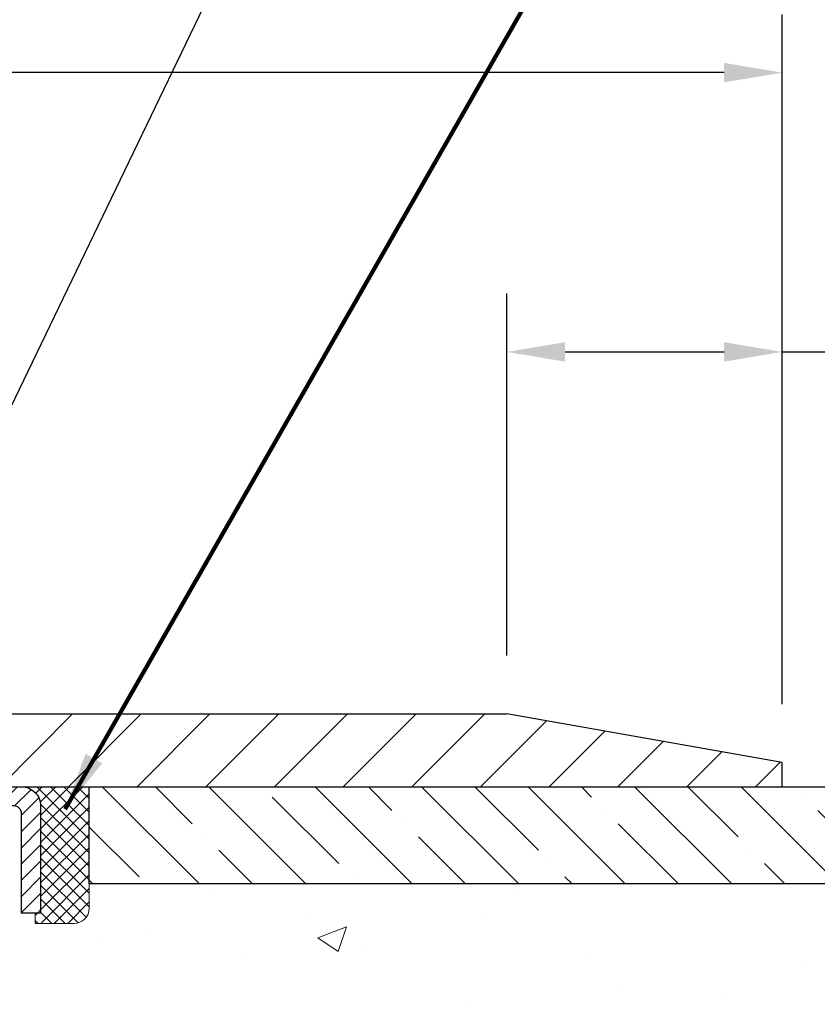
# Model space of a CAD drawing. Extents: x 13 to 3254, y -253 to 1977.
# Drawn here: x 543 to 547, y -229 to -224 of the extents above; entities that cross this region are included whole.
import ezdxf

# ---------------------------------------------------------------- set-up
doc = ezdxf.new("R2010")
doc.units = 0
doc.header["$LTSCALE"] = 5
doc.header["$MEASUREMENT"] = 0
doc.layers.get('0').update_dxf_attribs({"color": 200, "linetype": 'CONTINUOUS'})
doc.layers.get('DEFPOINTS').update_dxf_attribs({"linetype": 'CONTINUOUS'})
for name, color, linetype, lineweight in [('CAPPING STRIP - H', 251, 'CONTINUOUS', 15), ('CAPPING STRIP - L', 7, 'CONTINUOUS', 25), ('CONCRETE - H', 130, 'CONTINUOUS', 9), ('CONCRETE - L', 132, 'CONTINUOUS', 13), ('COVER PLATE - L', 7, 'CONTINUOUS', 25), ('DIMS', 50, 'CONTINUOUS', 25), ('NOSING - H', 100, 'CONTINUOUS', 15), ('SEALANT - H', 50, 'CONTINUOUS', 15), ('SEALANT - L', 52, 'CONTINUOUS', 20), ('TEXT - 4', 241, 'CONTINUOUS', 25)]:
    doc.layers.add(name, color=color, linetype=linetype, lineweight=lineweight)
doc.layers.add('NOSING - L', color=102, linetype='CONTINUOUS')
doc.styles.add('ROMANS', font='romans', dxfattribs={"width": 0.9})
doc.dimstyles.get("Standard").update_dxf_attribs({"dimtxt": 0.18, "dimasz": 0.18, "dimexe": 0.18, "dimexo": 0.0625, "dimgap": 0.09, "dimtad": 0, "dimtih": 1, "dimtoh": 1, "dimdec": 4, "dimzin": 0, "dimdsep": 46, "dimtxsty": 'Standard', "dimcen": 0.09, "dimadec": 0, "dimazin": 0, "dimtfac": 1, "dimtdec": 4, "dimtofl": 0, "dimtmove": 0, "dimatfit": 3, "dimfxl": 1, "dimtolj": 1, "dimtzin": 0, "dimarcsym": 0})

# ---------------------------------------------------------------- blocks, each defined once
blk = doc.blocks.new('*D23')
at = {"layer": 'DEFPOINTS', "color": 0, "transparency": 16777216}
for p in [(551.3279267762534, -227.8006022181678), (546.1243985263798, -234.2337670213818), (559.6437405662894, -234.2337670213818)]:
    blk.add_point(p, dxfattribs=at)
at = {"layer": 'DIMS', "color": 0, "lineweight": -2, "transparency": 16777216}
for p, q in [((551.6279267762534, -227.8006022181678), (559.9437405662893, -227.8006022181678)), ((559.6437405662894, -228.1006022181678), (559.6437405662894, -229.9815882922208)), ((559.6437405662894, -233.9337670213818), (559.6437405662894, -231.3815882922208)), ((546.4243985263797, -234.2337670213818), (559.9437405662893, -234.2337670213818))]:
    blk.add_line(p, q, dxfattribs=at)
at = {"layer": 'DIMS', "color": 0, "transparency": 16777216}
for points in [[(559.5937405662894, -228.1006022181678), (559.6937405662893, -228.1006022181678), (559.6437405662894, -227.8006022181678)], [(559.5937405662894, -233.9337670213818), (559.6937405662893, -233.9337670213818), (559.6437405662894, -234.2337670213818)]]:
    blk.add_solid(points, dxfattribs=at)
at = {"layer": 'DIMS', "color": 0, "transparency": 16777216, "insert": (559.6437405662894, -230.6815882922207), "char_height": 0.3, "attachment_point": 5}
blk.add_mtext('\\A1;6 7/16 IN\\P [163.4mm]', dxfattribs=at)
blk = doc.blocks.new('*D25')
at = {"layer": 'DEFPOINTS', "color": 0, "transparency": 16777216}
for p in [(550.3279256219673, -228.3006022181679), (541.8279256219671, -229.0259959189514), (550.3279256219673, -229.3705778083307)]:
    blk.add_point(p, dxfattribs=at)
at = {"layer": 'DIMS', "color": 0, "lineweight": -2, "transparency": 16777216}
for p, q in [((550.3279256219673, -228.6006022181679), (550.3279256219673, -229.6705778083307)), ((541.8279256219671, -229.3259959189514), (541.8279256219671, -229.6705778083307)), ((542.127925621967, -229.3705778083307), (545.6166117592575, -229.3705778083307)), ((550.0279256219674, -229.3705778083307), (548.6166117592575, -229.3705778083307))]:
    blk.add_line(p, q, dxfattribs=at)
at = {"layer": 'DIMS', "color": 0, "transparency": 16777216}
for points in [[(542.127925621967, -229.3205778083307), (542.127925621967, -229.4205778083307), (541.8279256219671, -229.3705778083307)], [(550.0279256219674, -229.3205778083307), (550.0279256219674, -229.4205778083307), (550.3279256219673, -229.3705778083307)]]:
    blk.add_solid(points, dxfattribs=at)
at = {"layer": 'DIMS', "color": 0, "transparency": 16777216, "insert": (547.1166117592575, -229.3705778083307), "char_height": 0.3, "attachment_point": 5}
blk.add_mtext('\\A1;8 1/2 IN\\P [215.9mm]', dxfattribs=at)
blk = doc.blocks.new('*X6')
at = {"color": 0}
for p, q in [((1237.986130794628, 929.2961535421395), (1237.97385116075, 929.3084331760182)), ((1238.536813030436, 929.1775962613214), (1238.667649945133, 929.3084331760183)), ((1239.602059879881, 928.4750761578006), (1240.435416898099, 929.3084331760183)), ((1246.588648714498, 922.4614025752369), (1239.741618113716, 929.3084331760182)), ((1240.190661302946, 927.2959106278986), (1242.203183851066, 929.3084331760184)), ((1240.238648714498, 923.8083641335176), (1245.738717756998, 929.3084331760184)), ((1240.238648714498, 925.5761310864839), (1243.970950804032, 929.3084331760184)), ((1240.238648714498, 922.0405971805513), (1246.588648714498, 928.3905971805514)), ((1246.588648714498, 924.2291695282032), (1241.509385066682, 929.3084331760182)), ((1246.588648714498, 925.9969364811695), (1243.277152019649, 929.3084331760182)), ((1246.588648714498, 927.7647034341359), (1245.044918972615, 929.3084331760182)), ((1246.588648714498, 920.6936356222706), (1240.226369080619, 927.0559152561492)), ((1240.238648714498, 920.2728302275848), (1246.588648714498, 926.622830227585)), ((1246.588648714497, 918.9258686693039), (1240.238648714498, 925.2758686693037)), ((1240.238648714498, 918.5050632746186), (1246.588648714498, 924.8550632746186)), ((1246.588648714497, 917.1581017163379), (1240.238648714498, 923.5081017163377)), ((1240.238648714498, 916.7372963216523), (1246.588648714498, 923.0872963216523)), ((1246.588648714497, 915.3903347633716), (1240.238648714498, 921.7403347633713)), ((1240.238648714498, 914.9695293686858), (1246.588648714498, 921.3195293686858)), ((1246.588648714497, 913.6225678104047), (1240.238648714498, 919.9725678104049)), ((1240.238648714498, 913.2017624157195), (1246.588648714498, 919.5517624157194)), ((1246.193007264837, 912.2504423070994), (1240.238648714498, 918.2048008574385)), ((1240.249262063965, 911.4446088122202), (1246.588648714498, 917.783995462753)), ((1245.15052543455, 911.5251571844204), (1240.238648714498, 916.4370339044722)), ((1242.017029016931, 911.4446088122202), (1246.588648714498, 916.0162285097866)), ((1243.463306853783, 911.4446088122203), (1240.238648714498, 914.6692669515057)), ((1243.784795969898, 911.4446088122203), (1246.588648714498, 914.2484615568203)), ((1239.538648714498, 912.5017624157197), (1239.845319474796, 912.8084331760185)), ((1241.695539900817, 911.4446088122203), (1240.238648714498, 912.9014999985397)), ((1239.92777294785, 911.4446088122202), (1239.538648714498, 911.833733045573))]:
    blk.add_line(p, q, dxfattribs=at)
blk = doc.blocks.new('*D29')
at = {"layer": 'DEFPOINTS', "color": 0, "transparency": 16777216}
for p in [(546.8279253389986, -224.1249647202649), (534.8279253389987, -224.8006018244688), (546.8279253389986, -227.675601824468)]:
    blk.add_point(p, dxfattribs=at)
at = {"layer": 'DIMS', "color": 0, "lineweight": -2, "transparency": 16777216}
for p, q in [((534.8279253389987, -224.5006018244688), (534.8279253389987, -223.8249647202649)), ((546.8279253389986, -227.375601824468), (546.8279253389986, -223.8249647202649)), ((535.1279253389987, -224.1249647202649), (537.5235536617212, -224.1249647202649)), ((546.5279253389987, -224.1249647202649), (540.5735536617211, -224.1249647202649))]:
    blk.add_line(p, q, dxfattribs=at)
at = {"layer": 'DIMS', "color": 0, "transparency": 16777216}
for points in [[(535.1279253389987, -224.0749647202649), (535.1279253389987, -224.1749647202649), (534.8279253389987, -224.1249647202649)], [(546.5279253389987, -224.0749647202649), (546.5279253389987, -224.1749647202649), (546.8279253389986, -224.1249647202649)]]:
    blk.add_solid(points, dxfattribs=at)
at = {"layer": 'DIMS', "color": 0, "transparency": 16777216, "insert": (539.0485536617211, -224.1249647202649), "char_height": 0.3, "attachment_point": 5}
blk.add_mtext('\\A1;12 IN\\P [304.8mm]', dxfattribs=at)
blk = doc.blocks.new('*D31')
at = {"layer": 'DEFPOINTS', "color": 0, "transparency": 16777216}
for p in [(545.4101048840953, -225.5625272978552), (545.4101048840953, -227.4256018244682), (546.8279253389986, -227.675601824468)]:
    blk.add_point(p, dxfattribs=at)
at = {"layer": 'DIMS', "color": 0, "lineweight": -2, "transparency": 16777216}
for p, q in [((545.4101048840953, -227.1256018244682), (545.4101048840953, -225.2625272978551)), ((546.8279253389986, -227.375601824468), (546.8279253389986, -225.2625272978551)), ((545.7101048840952, -225.5625272978552), (546.5279253389987, -225.5625272978552)), ((546.8279253389986, -225.5625272978552), (547.1279253389986, -225.5625272978552))]:
    blk.add_line(p, q, dxfattribs=at)
at = {"layer": 'DIMS', "color": 0, "transparency": 16777216}
for points in [[(545.7101048840952, -225.5125272978551), (545.7101048840952, -225.6125272978552), (545.4101048840953, -225.5625272978552)], [(546.5279253389987, -225.5125272978551), (546.5279253389987, -225.6125272978552), (546.8279253389986, -225.5625272978552)]]:
    blk.add_solid(points, dxfattribs=at)
at = {"layer": 'DIMS', "color": 0, "transparency": 16777216, "insert": (548.5779253389986, -225.5625272978552), "char_height": 0.3, "attachment_point": 5}
blk.add_mtext('\\A1;1 7/16 IN\\P[36.5mm]', dxfattribs=at)
blk = doc.blocks.new('*D32')
at = {"layer": 'DEFPOINTS', "color": 0, "transparency": 16777216}
for p in [(546.8279253389986, -227.675601824468), (546.8279253389986, -227.8006018244679), (551.5543339044461, -227.8006018244679)]:
    blk.add_point(p, dxfattribs=at)
at = {"layer": 'DIMS', "color": 0, "lineweight": -2, "transparency": 16777216}
for p, q in [((551.5543339044461, -227.375601824468), (551.5543339044461, -226.1684952604338)), ((551.5543339044461, -226.1684952604338), (551.8543339044461, -226.1684952604338)), ((547.1279253389986, -227.675601824468), (551.8543339044461, -227.675601824468)), ((547.1279253389986, -227.8006018244679), (551.8543339044461, -227.8006018244679)), ((551.5543339044461, -228.1006018244679), (551.5543339044461, -228.4006018244679))]:
    blk.add_line(p, q, dxfattribs=at)
at = {"layer": 'DIMS', "color": 0, "transparency": 16777216}
for points in [[(551.5043339044462, -227.375601824468), (551.6043339044461, -227.375601824468), (551.5543339044461, -227.675601824468)], [(551.5043339044462, -228.1006018244679), (551.6043339044461, -228.1006018244679), (551.5543339044461, -227.8006018244679)]]:
    blk.add_solid(points, dxfattribs=at)
at = {"layer": 'DIMS', "color": 0, "transparency": 16777216, "insert": (553.1043339044461, -226.1684952604338), "char_height": 0.3, "attachment_point": 5}
blk.add_mtext('\\A1;1/8 IN\\P [3.2mm]', dxfattribs=at)

msp = doc.modelspace()

# ---------------------------------------------------------------- hatches: boundary and pattern name
at = {"layer": 'CAPPING STRIP - H'}
h = msp.add_hatch(dxfattribs=at)
h.set_pattern_fill('ANSI31', color=256, scale=0.47244, angle=90, style=0)
h.set_pattern_definition([(45.00000000000001, (-454.4224256982889, 189.2350441921256), (0.04175819096297156, -0.04175819096297156), [])])
edge = h.paths.add_edge_path()
edge.add_line((541.6394137451989, -227.9368093416548), (541.6218069811581, -227.8399721394291))
edge.add_line((541.621806981158, -227.8399721394291), (541.826117020979, -227.802824859461))
edge.add_arc((541.8507664906392, -227.9383969425723), 0.1377947244043846, 90.00000000099271, 100.30484647022479, ccw=False)
edge.add_line((541.8507664906369, -227.8006022181679), (542.0856138315485, -227.8006022181679))
edge.add_line((542.0856138315485, -227.8006022181679), (542.2086448354862, -227.8990270213182))
edge.add_line((542.2086448354862, -227.8990270213182), (541.8507664906369, -227.8990270213182))
edge.add_arc((541.8507664906399, -227.9383969425855), 0.03936992126728001, 90.00000000430171, 100.3048464714298)
edge.add_line((541.8437237850203, -227.8996620616879), (541.6394137451989, -227.9368093416548))
edge = h.paths.add_edge_path()
edge.add_arc((542.8730122567483, -227.9383969425783), 0.03936992126011774, 359.9999999998346, 449.9999999998345)
edge.add_line((542.8730122567486, -227.8990270213182), (542.4743918039908, -227.8990270213182))
edge.add_line((542.4743918039908, -227.8990270213182), (542.5974228079285, -227.8006022181679))
edge.add_line((542.5974228079285, -227.8006022181679), (542.9123821780081, -227.8006022181679))
edge.add_arc((542.9123821780079, -227.8990270213181), 0.09842480315012381, -6.622258297284134e-11, 89.99999999993378, ccw=False)
edge.add_line((543.0108069811581, -227.8990270213182), (543.0108069811581, -228.4502059189586))
edge.add_line((543.0108069811581, -228.4502059189586), (542.9123821780081, -228.4502059189586))
edge.add_line((542.9123821780081, -228.4502059189586), (542.9123821780086, -227.9383969425784))
at = {"layer": 'CONCRETE - H'}
h = msp.add_hatch(dxfattribs=at)
h.set_pattern_fill('AR-CONC', color=256, scale=0.21)
h.set_pattern_definition([(49.99999999999999, (0, 0), (1.506246383461582, -0.1317794834634497), [0.1575, -1.7325]), (355, (0, 0), (-0.2913778005873, 1.579603480770025), [0.126, -1.386]), (100.45144446, (0.1255205301, -0.0109816224), (1.214868578126935, 1.447823981034122), [0.1338544032, -1.4723984352]), (46.18420000000002, (0, 0.42), (2.241206794410302, -0.3475904896654607), [0.23625, -2.598749999999999]), (96.63563549, (0.1867671645, 0.3910340553), (1.96279008591588, 2.045649061626556), [0.2007817182, -2.208598895999999]), (351.1841639899999, (0, 0.42), (1.962790084615023, 2.045649060566979), [0.189, -2.0790000021]), (21, (0.21, 0.315), (1.25350480944877, -0.8454996703972115), [0.1575, -1.7325]), (326.0000000000001, (0.21, 0.315), (0.5109621970353216, 1.522815094598391), [0.126, -1.386]), (71.45144474, (0.3144587334, 0.2445416946), (1.764466991132939, 0.677315420893343), [0.133854399, -1.4723984352]), (37.50000000000001, (0, 0), (0.0255356961663104, 0.6990770930457542), [0, -1.3692, 0, -1.407, 0, -1.39125]), (7.499999999999999, (0, 0), (0.552446028628512, 0.8282645949529565), [0, -0.8021999999999999, 0, -1.3377, 0, -0.53025]), (327.5, (-0.4683, 0), (1.121027115962059, -0.04736523064219748), [0, -0.525, 0, -1.638, 0, -2.1735]), (317.5, (-0.6783, 0), (1.224690955619011, 0.2102204628978672), [0, -0.6825, 0, -1.0878, 0, -1.5435])])
edge = h.paths.add_edge_path()
edge.add_spline(control_points=[(554.5490135647054, -227.8006022181678), (554.7532191828786, -229.4526481047561), (551.1450004122707, -230.0397975214486), (545.5726876324386, -230.6459482787284), (548.8691861618785, -232.8590213737512), (548.6998205675671, -234.1666139793184), (548.9391408718884, -234.4837639229516)], knot_values=[0, 0, 0, 0, 4.611420493299692, 8.24074713873009, 10.96791875866925, 12.05841578788353, 12.05841578788353, 12.05841578788353, 12.05841578788353], degree=3, periodic=0)
edge.add_line((548.9391408718881, -234.4837639229515), (548.446139219866, -234.4837639229535))
edge.add_line((548.446139219866, -234.4837639229535), (548.4461407358449, -234.2869139144405))
edge.add_line((548.4461407358449, -234.2869139144405), (547.776457035845, -234.2869139144405))
edge.add_arc((547.776457035845, -234.2475439144405), 0.0393699999999626, 240.0000000001902, 270, ccw=False)
edge.add_line((547.7567720358452, -234.2816393345875), (547.6210111282271, -234.2032577380288))
edge.add_arc((547.5658931281682, -234.2987249145829), 0.110236000152825, 60.00000001052062, 90.00078790778655)
edge.add_line((547.5658916122485, -234.1884889144405), (546.6579351871984, -234.1884889144405))
edge.add_arc((546.6579351871985, -234.1491189144404), 0.03937000000007629, 239.9999999997396, 269.9999999998346, ccw=False)
edge.add_line((546.6382501871983, -234.1832143345874), (545.9581630010395, -233.7905663317698))
edge.add_arc((545.8981630603118, -233.8944894144452), 0.1200000000003168, 60.00003267866477, 89.99999999989144)
edge.add_line((545.8981630603121, -233.7744894144449), (545.6867216777523, -233.7744894144448))
edge.add_arc((545.6867216777524, -233.7351194144447), 0.03937000000016155, 225.0000000000293, 269.9999999998346, ccw=False)
edge.add_line((545.658882883777, -233.7629582084201), (545.5424148436653, -233.6464901683177))
edge.add_arc((545.2927143853153, -233.8961936586229), 0.3531319186519281, 45.00034785116087, 76.09825249694397)
edge.add_arc((545.00342979226, -235.0649634319892), 1.557170273068953, 76.09805657209894, 103.9020583550705)
edge.add_arc((544.7141451991711, -233.896193658595), 0.3531319186167385, 103.9022542816139, 134.9999999999446)
edge.add_line((544.464443224864, -233.6464916842875), (544.3479767007311, -233.7629582084201))
edge.add_arc((544.3193493045343, -233.7339391878157), 0.04076311285772402, 275.85823695744904, 314.61076365595454, ccw=False)
edge.add_line((544.3235098922546, -233.7744894144448), (542.609232804272, -233.7744894144448))
edge.add_arc((542.6092328042719, -233.7351194144449), 0.0393699999999626, 179.9999999999173, 270.0000000001654, ccw=False)
edge.add_line((542.5698628042719, -233.7351194144448), (542.5698628042662, -230.4468872888422))
edge.add_arc((542.609232804266, -230.446887288842), 0.03936999999973523, 107.3023772371346, 180.0000000003309, ccw=False)
edge.add_arc((542.4699207634978, -229.9996731750058), 0.4290404058594989, 287.3023772371938, 306.9749010396823)
edge.add_arc((542.3934344236891, -229.9375650828662), 0.5251995961845948, 309.5666441756275, 345.6920565175072)
edge.add_arc((541.3234842372902, -229.65071005605), 1.632909065609069, 345.2170686115547, 355.1808035833733)
edge.add_arc((541.5926507094674, -229.8846379804878), 1.361411651893575, 4.074979495394897, 18.3350539601415)
edge.add_arc((542.4581800871996, -229.5920830757179), 0.4478254090914514, 17.64025593849897, 71.87109708272926)
edge.add_arc((542.6282578557633, -229.1148995114715), 0.06004988997895964, 193.482230655889, 239.21539210706771, ccw=False)
edge.add_line((542.5698628042662, -229.1288997702955), (542.5698628042662, -228.9396647214369))
edge.add_line((542.5698628042662, -228.9396647214369), (542.4714378042665, -228.9396647214369))
edge.add_line((542.4714378042665, -228.9396647214369), (542.4714378042665, -228.9351121653168))
edge.add_arc((542.5108078042666, -228.9351121653168), 0.03937000000007629, 122.9031521393982, 180, ccw=False)
edge.add_line((542.4894212076307, -228.9020575077881), (542.8046391480864, -228.698109276315))
edge.add_arc((542.6236670611593, -228.4969592820752), 0.2705775608387416, 311.9773110941275, 358.5307111491439)
edge.add_line((542.8941556594766, -228.5038971931274), (543.1820683396885, -228.5038971931274))
edge.add_arc((543.183272181232, -228.4263608771905), 0.07754566089423558, 269.110487812056, 360.889512187881)
edge.add_line((543.2608084971689, -228.4251570356471), (543.2608069811581, -228.3006022181679))
edge.add_line((543.2608069811581, -228.3006022181679), (550.3279256219673, -228.3006022181679))
edge.add_line((550.3279256219673, -228.3006022181679), (550.3279256219673, -227.8006022181679))
edge.add_line((550.3279256219673, -227.8006022181679), (554.5490135647054, -227.800602218168))
h.paths.add_polyline_path([(545.9416117592574, -229.8455778083307), (548.3916117592574, -229.8455778083307), (548.3916117592574, -228.8955778083307), (545.9416117592574, -228.8955778083307)], flags=16)
h.paths.add_polyline_path([(544.8470315450527, -232.3115805537977), (551.3741744021956, -232.3115805537977), (551.3741744021956, -230.8615805537978), (544.8470315450527, -230.8615805537978)], flags=24)
at = {"layer": 'COVER PLATE - L'}
h = msp.add_hatch(dxfattribs=at)
h.set_pattern_fill('ANSI31', color=252, scale=2, style=0)
h.set_pattern_definition([(45, (481.8214361677121, -240.6962488056711), (-0.1767766952966368, 0.1767766952966369), [])])
h.paths.add_polyline_path([(540.2654253389986, -227.4256018244681), (540.2654253389986, -227.8006018244679), (546.8279253389986, -227.8006018244679), (546.8279253389986, -227.675601824468), (545.4101048840953, -227.4256018244682)])
at = {"layer": 'NOSING - H'}
h = msp.add_hatch(dxfattribs=at)
h.set_pattern_fill('ANSI35', color=256, scale=1.55, angle=90)
h.set_pattern_definition([(135, (72.36756111335586, -337.1812500000011), (-0.2740038777097872, -0.2740038777097871), []), (135, (72.36756111335586, -336.9072461227511), (-0.2740038777097872, -0.2740038777097871), [0.484375, -0.096875, 0, -0.096875])])
h.paths.add_polyline_path([(550.3279256219674, -228.3006022181679), (550.3279256219673, -227.8006022181679), (543.2608054651985, -227.8006022181679), (543.2608054651985, -228.3006022181679)])

# ---------------------------------------------------------------- linework, layer by layer
at = {"layer": 'CAPPING STRIP - L'}
msp.add_lwpolyline([(542.9123821780086, -227.9383969425784, 0.414213562373095), (542.8730122567486, -227.8990270213182), (542.4743918039908, -227.8990270213182), (542.5974228079285, -227.8006022181679), (542.9123821780081, -227.8006022181679, -0.414213562373095), (543.0108069811581, -227.8990270213182), (543.0108069811581, -228.4502059189586), (542.9123821780081, -228.4502059189586)], format="xyb", close=True, dxfattribs=at)
at = {"layer": 'CONCRETE - L'}
msp.add_line((541.8279267762559, -227.8006022181678), (556.4101052110298, -227.8006022181678), dxfattribs=at)
at = {"layer": 'COVER PLATE - L'}
for p, q in [((535.7029253389992, -227.4256018244681), (545.4101048840953, -227.4256018244682)), ((546.8279253389986, -227.675601824468), (545.4101048840953, -227.4256018244682)), ((546.8279253389986, -227.8006018244678), (546.8279253389986, -227.675601824468)), ((535.7029253389986, -227.8006018244679), (546.8279253389986, -227.8006018244678))]:
    msp.add_line(p, q, dxfattribs=at)
at = {"layer": 'NOSING - L'}
msp.add_lwpolyline([(543.2608054651985, -227.8006022181679), (550.3279256219673, -227.8006022181679), (550.3279256219673, -228.3006022181679), (543.2608054651985, -228.3006022181679)], close=True, dxfattribs=at)
at = {"layer": 'SEALANT - L'}
for p, q in [((542.9123817843074, -227.8005996197461), (543.2608069811581, -227.8005996197461)), ((543.2608069811581, -227.8005996197461), (543.2608069811581, -228.4251596340688)), ((542.9832479260399, -228.5038997915491), (542.9832479260399, -228.4502059189586)), ((542.9832479260399, -228.5038997915491), (543.1820668236778, -228.5038997915491))]:
    msp.add_line(p, q, dxfattribs=at)
msp.add_arc((543.1820668236778, -228.4251596340688), 0.07874015748031496, 270, 0, dxfattribs=at)

# ---------------------------------------------------------------- block references
at = {"layer": 'SEALANT - H', "xscale": 0.03937007874015748, "yscale": 0.03937007874015748, "zscale": 0.03937007874015748}
msp.add_blockref('*X6', (494.1825137246814, -264.3875458077783), dxfattribs=at)

# ---------------------------------------------------------------- dimensions: what is measured, and where the dimension line sits
at = {"layer": 'DIMS'}
for base, p1, p2, text, picture, middle in [((546.8279253389986, -224.1249647202649), (534.8279253389987, -224.8006018244688), (546.8279253389986, -227.675601824468), '<>\\P[]', '*D29', (539.0485536617211, -224.1249647202649)), ((545.4101048840953, -225.5625272978552), (546.8279253389986, -227.675601824468), (545.4101048840953, -227.4256018244682), '<>\\P[36.5mm]', '*D31', (548.5779253389986, -225.5625272978552)), ((550.3279256219673, -229.3705778083307), (541.8279256219671, -229.0259959189514), (550.3279256219673, -228.3006022181679), '<>\\P[]', '*D25', (547.1166117592575, -229.3705778083307))]:
    dim = msp.add_linear_dim(base=base, p1=p1, p2=p2, text=text, dimstyle='Standard', override={"dimtxt": 0.3, "dimasz": 0.3, "dimexe": 0.3, "dimexo": 0.3, "dimgap": 0.3, "dimlunit": 5, "dimpost": ' IN', "dimfrac": 2}, dxfattribs=at)
    dim.commit()
    dim.dimension.update_dxf_attribs({"geometry": picture, "text_midpoint": middle, "dimtype": 160})
for base, p1, p2, picture, middle in [((551.5543339044461, -227.8006018244679), (546.8279253389986, -227.675601824468), (546.8279253389986, -227.8006018244679), '*D32', (553.1043339044461, -226.1684952604338)), ((559.6437405662894, -234.2337670213818), (551.3279267762534, -227.8006022181678), (546.1243985263798, -234.2337670213818), '*D23', (559.6437405662894, -230.6815882922207))]:
    dim = msp.add_linear_dim(base=base, p1=p1, p2=p2, angle=90, text='<>\\P[]', dimstyle='Standard', override={"dimtxt": 0.3, "dimasz": 0.3, "dimexe": 0.3, "dimexo": 0.3, "dimgap": 0.3, "dimlunit": 5, "dimpost": ' IN', "dimfrac": 2}, dxfattribs=at)
    dim.commit()
    dim.dimension.update_dxf_attribs({"geometry": picture, "text_midpoint": middle, "dimtype": 160})

# ---------------------------------------------------------------- leaders
at = {"layer": 'TEXT - 4'}
for points, override in [([(538.4678049854394, -229.3470258850379), (544.8988396848531, -217.3505562256586), (545.0854088578676, -217.3505562256586)], {"dimasz": 0.3}), ([(541.072180461415, -227.5872489079856), (545.2648768307157, -218.4376755494717), (545.6664193601663, -218.4376755494717)], {"dimasz": 0.3}), ([(541.787487866891, -228.0661695809436), (545.4594435581181, -220.4418990193767), (545.8400491329102, -220.4418990193767)], {"dimasz": 0.3}), ([(543.1361935147104, -227.9154442091213), (546.302087245218, -222.3804480406696), (546.8831440726806, -222.3804480406696)], {"dimtxt": 0.7, "dimasz": 0.3, "dimexe": 0.5, "dimexo": 0.5, "dimtih": 0, "dimtoh": 0, "dimtxsty": 'ROMANS', "dimdle": 0.05, "dimclrd": 256, "dimclre": 256, "dimclrt": 256, "dimtfac": 0.3, "dimlwd": 65535, "dimlwe": 65535})]:
    msp.add_leader(points, dimstyle='Standard', override=override, dxfattribs=at)

doc.saveas('drawing.dxf')
